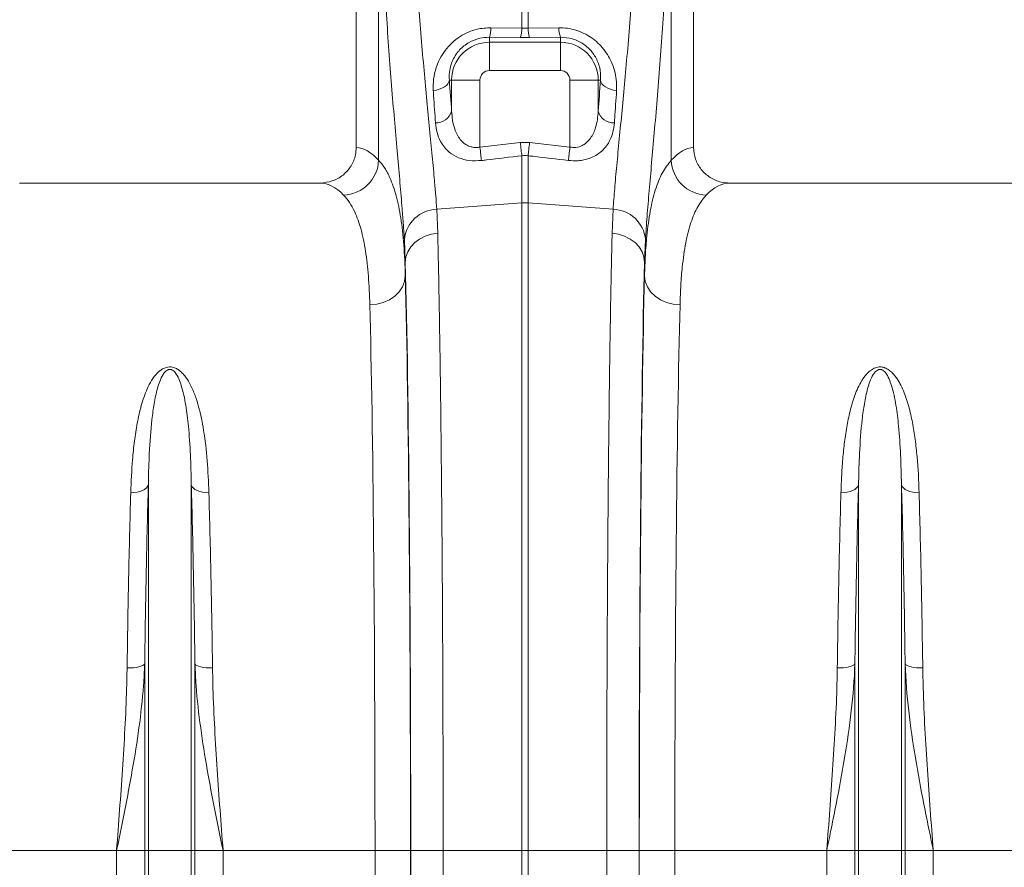
# Model space of a CAD drawing. Units: millimetres. Extents: x -8874 to -1130, y 10743 to 19159.
# Drawn here: x -6748 to -6472, y 16939 to 17177 of the extents above; entities that cross this region are included whole.
import ezdxf

# ---------------------------------------------------------------- set-up
doc = ezdxf.new("R2010")
doc.units = ezdxf.units.MM

msp = doc.modelspace()

# ---------------------------------------------------------------- linework, layer by layer
at = {"color": 7, "linetype": 'Continuous', "lineweight": 20}
for p, q in [((-6653.31, 17277.921), (-6653.31, 17141.095)), ((-6558.781, 17141.095), (-6558.781, 17277.921)), ((-6647.043, 17137.546), (-6647.043, 17225.792)), ((-6565.047, 17225.792), (-6565.047, 17137.546)), ((-6606.913, 17174.58), (-6606.913, 17202.087)), ((-6605.178, 17202.087), (-6605.178, 17174.58)), ((-6615.562, 17174.676), (-6606.913, 17174.58)), ((-6605.178, 17174.58), (-6596.529, 17174.676)), ((-6615.996, 17171.997), (-6615.996, 17170.594)), ((-6607.346, 17171.919), (-6615.996, 17171.997)), ((-6615.996, 17162.664), (-6615.996, 17170.594)), ((-6615.996, 17170.594), (-6596.095, 17170.594)), ((-6604.745, 17171.919), (-6607.346, 17171.919)), ((-6596.095, 17171.997), (-6604.745, 17171.919)), ((-6596.095, 17171.997), (-6596.095, 17170.594)), ((-6596.095, 17162.664), (-6596.095, 17170.594)), ((-6596.095, 17162.664), (-6615.996, 17162.664)), ((-6627.208, 17160.008), (-6626.582, 17160.008)), ((-6618.652, 17160.008), (-6626.582, 17160.008)), ((-6626.582, 17151.276), (-6626.582, 17160.008)), ((-6618.652, 17160.008), (-6618.652, 17141.203)), ((-6593.439, 17141.203), (-6593.439, 17160.008)), ((-6593.439, 17160.008), (-6585.509, 17160.008)), ((-6585.509, 17160.008), (-6585.509, 17151.276)), ((-6584.883, 17160.008), (-6585.509, 17160.008)), ((-6618.652, 17141.203), (-6607.346, 17142.517)), ((-6607.346, 17142.517), (-6604.745, 17142.517)), ((-6604.745, 17142.517), (-6593.439, 17141.203)), ((-6606.913, 17125.581), (-6606.913, 17138.798)), ((-6605.178, 17138.798), (-6605.178, 17125.581)), ((-6663.414, 17131.152), (-6747.685, 17131.152)), ((-6464.406, 17131.152), (-6548.677, 17131.152)), ((-6630.751, 17123.794), (-6606.913, 17125.581)), ((-6606.913, 16944.085), (-6606.913, 17125.581)), ((-6605.178, 17125.581), (-6605.178, 16944.085)), ((-6581.34, 17123.794), (-6605.178, 17125.581)), ((-6630.751, 17123.794), (-6630.479, 17117.096)), ((-6581.612, 17117.096), (-6581.34, 17123.794)), ((-6639.561, 17108.922), (-6639.827, 17115.303)), ((-6572.264, 17115.303), (-6572.53, 17108.922)), ((-6639.561, 17108.922), (-6639.561, 17105.179)), ((-6572.53, 17105.179), (-6572.53, 17108.922)), ((-6711.566, 16944.085), (-6711.566, 17046.606)), ((-6699.533, 16944.085), (-6699.533, 17046.606)), ((-6512.558, 16944.085), (-6512.558, 17046.606)), ((-6500.525, 16944.085), (-6500.525, 17046.606)), ((-6712.592, 16944.085), (-6712.592, 16996.39)), ((-6698.507, 16944.085), (-6698.507, 16996.39)), ((-6513.584, 16944.085), (-6513.584, 16996.39)), ((-6499.499, 16944.085), (-6499.499, 16996.39)), ((-6720.483, 16944.085), (-6763.048, 16944.085)), ((-6712.592, 16944.085), (-6720.483, 16944.085)), ((-6720.483, 16735.036), (-6720.483, 16944.085)), ((-6712.592, 16608.752), (-6712.592, 16944.085)), ((-6711.566, 16944.085), (-6712.592, 16944.085)), ((-6711.566, 16604.148), (-6711.566, 16944.085)), ((-6699.533, 16944.085), (-6711.566, 16944.085)), ((-6699.533, 16604.148), (-6699.533, 16944.085)), ((-6698.507, 16944.085), (-6699.533, 16944.085)), ((-6698.507, 16608.752), (-6698.507, 16944.085)), ((-6690.616, 16944.085), (-6698.507, 16944.085)), ((-6690.616, 16735.036), (-6690.616, 16944.085)), ((-6648.051, 16944.085), (-6690.616, 16944.085)), ((-6648.051, 16944.085), (-6638.102, 16944.085)), ((-6638.043, 16944.085), (-6628.961, 16944.085)), ((-6628.961, 16944.085), (-6606.913, 16944.085)), ((-6606.913, 16841.105), (-6606.913, 16944.085)), ((-6605.178, 16944.085), (-6606.913, 16944.085)), ((-6583.129, 16944.085), (-6605.178, 16944.085)), ((-6605.178, 16944.085), (-6605.178, 16841.105)), ((-6574.048, 16944.085), (-6583.129, 16944.085)), ((-6564.04, 16944.085), (-6573.989, 16944.085)), ((-6521.475, 16944.085), (-6564.04, 16944.085)), ((-6513.584, 16944.085), (-6521.475, 16944.085)), ((-6521.475, 16735.036), (-6521.475, 16944.085)), ((-6513.584, 16608.752), (-6513.584, 16944.085)), ((-6512.558, 16944.085), (-6513.584, 16944.085)), ((-6500.525, 16944.085), (-6512.558, 16944.085)), ((-6512.558, 16604.148), (-6512.558, 16944.085)), ((-6500.525, 16604.148), (-6500.525, 16944.085)), ((-6499.499, 16944.085), (-6500.525, 16944.085)), ((-6499.499, 16608.752), (-6499.499, 16944.085)), ((-6491.608, 16944.085), (-6499.499, 16944.085)), ((-6491.608, 16735.036), (-6491.608, 16944.085)), ((-6449.042, 16944.085), (-6491.608, 16944.085))]:
    msp.add_line(p, q, dxfattribs=at)
at = {"color": 7, "linetype": 'Continuous', "lineweight": 20, "flags": 128}
for points in [[(-6631.73, 17157.068), (-6630.867, 17157.195), (-6630.045, 17157.411), (-6629.288, 17157.707), (-6628.621, 17158.075), (-6628.063, 17158.503), (-6627.634, 17158.978), (-6627.346, 17159.485), (-6627.208, 17160.008)], [(-6584.883, 17160.008), (-6584.745, 17159.485), (-6584.456, 17158.978), (-6584.027, 17158.503), (-6583.47, 17158.075), (-6582.803, 17157.707), (-6582.046, 17157.411), (-6581.223, 17157.195), (-6580.36, 17157.068)], [(-6607.346, 17142.517), (-6607.285, 17141.992), (-6607.224, 17141.472), (-6607.165, 17140.965), (-6607.108, 17140.475), (-6607.054, 17140.008), (-6607.003, 17139.57), (-6606.955, 17139.165), (-6606.913, 17138.798)], [(-6604.745, 17142.517), (-6604.806, 17141.992), (-6604.866, 17141.472), (-6604.926, 17140.965), (-6604.983, 17140.475), (-6605.037, 17140.008), (-6605.088, 17139.57), (-6605.135, 17139.165), (-6605.178, 17138.798)], [(-6618.652, 17141.203), (-6618.591, 17140.673), (-6618.53, 17140.15), (-6618.471, 17139.638), (-6618.413, 17139.145), (-6618.359, 17138.675), (-6618.308, 17138.234), (-6618.261, 17137.828), (-6618.218, 17137.46)], [(-6593.439, 17141.203), (-6593.5, 17140.673), (-6593.561, 17140.15), (-6593.62, 17139.638), (-6593.677, 17139.145), (-6593.732, 17138.675), (-6593.783, 17138.234), (-6593.83, 17137.828), (-6593.873, 17137.46)], [(-6639.561, 17108.922), (-6639.374, 17110.426), (-6638.858, 17111.88), (-6638.028, 17113.233), (-6636.914, 17114.441), (-6635.553, 17115.461), (-6633.99, 17116.261), (-6632.28, 17116.812), (-6630.479, 17117.096)], [(-6572.53, 17108.922), (-6572.716, 17110.426), (-6573.233, 17111.88), (-6574.062, 17113.233), (-6575.177, 17114.441), (-6576.538, 17115.461), (-6578.1, 17116.261), (-6579.811, 17116.812), (-6581.612, 17117.096)], [(-6649.51, 17097.043), (-6647.581, 17097.213), (-6645.725, 17097.686), (-6644.013, 17098.442), (-6642.51, 17099.455), (-6641.272, 17100.684), (-6640.347, 17102.084), (-6639.769, 17103.602), (-6639.561, 17105.179)], [(-6562.581, 17097.043), (-6564.51, 17097.213), (-6566.365, 17097.686), (-6568.077, 17098.442), (-6569.581, 17099.455), (-6570.819, 17100.684), (-6571.744, 17102.084), (-6572.322, 17103.602), (-6572.53, 17105.179)], [(-6711.566, 17046.606), (-6711.762, 17046.142), (-6712.11, 17045.707), (-6712.6, 17045.315), (-6713.217, 17044.98), (-6713.94, 17044.712), (-6714.745, 17044.519), (-6715.607, 17044.408), (-6716.498, 17044.383)], [(-6699.533, 17046.606), (-6699.337, 17046.142), (-6698.989, 17045.707), (-6698.498, 17045.315), (-6697.882, 17044.98), (-6697.159, 17044.712), (-6696.354, 17044.519), (-6695.492, 17044.408), (-6694.601, 17044.383)], [(-6512.558, 17046.606), (-6512.753, 17046.142), (-6513.102, 17045.707), (-6513.592, 17045.315), (-6514.209, 17044.98), (-6514.932, 17044.712), (-6515.737, 17044.519), (-6516.599, 17044.408), (-6517.49, 17044.383)], [(-6500.525, 17046.606), (-6500.329, 17046.142), (-6499.981, 17045.707), (-6499.49, 17045.315), (-6498.874, 17044.98), (-6498.151, 17044.712), (-6497.346, 17044.519), (-6496.484, 17044.408), (-6495.593, 17044.383)], [(-6712.592, 16996.39), (-6712.788, 16996.154), (-6713.137, 16995.933), (-6713.628, 16995.735), (-6714.244, 16995.565), (-6714.967, 16995.43), (-6715.772, 16995.334), (-6716.633, 16995.279), (-6717.523, 16995.268)], [(-6698.507, 16996.39), (-6698.311, 16996.154), (-6697.962, 16995.933), (-6697.471, 16995.735), (-6696.854, 16995.565), (-6696.132, 16995.43), (-6695.327, 16995.334), (-6694.466, 16995.279), (-6693.575, 16995.268)], [(-6513.584, 16996.39), (-6513.78, 16996.154), (-6514.129, 16995.933), (-6514.62, 16995.735), (-6515.236, 16995.565), (-6515.959, 16995.43), (-6516.764, 16995.334), (-6517.625, 16995.279), (-6518.515, 16995.268)], [(-6499.499, 16996.39), (-6499.303, 16996.154), (-6498.954, 16995.933), (-6498.463, 16995.735), (-6497.846, 16995.565), (-6497.124, 16995.43), (-6496.319, 16995.334), (-6495.458, 16995.279), (-6494.567, 16995.268)]]:
    msp.add_lwpolyline(points, dxfattribs=at)
at = {"color": 7, "linetype": 'Continuous', "lineweight": 20}
for centre, radius, start, end in [((-6622.795, 17174.472), 7.235, 339.99796, 1.61993), ((-6614.07, 17174.38), 7.16, 339.89106, 1.6019), ((-6598.014, 17174.381), 7.167, 178.40746, 200.09709), ((-6589.295, 17174.472), 7.236, 178.38251, 200.00207), ((-6615.996, 17160.008), 10.586, 90, 180), ((-6596.095, 17160.008), 10.586, 0, 89.99998), ((-6615.996, 17160.008), 2.656, 90, 180), ((-6596.095, 17160.008), 2.656, 0, 89.99998), ((-6631.006, 17152.593), 4.616, 268.7731, 343.42265), ((-6581.085, 17152.593), 4.616, 196.57784, 271.22641), ((-6657.214, 17137.947), 10.179, 272.09098, 357.74215), ((-6554.877, 17137.947), 10.178, 182.25716, 267.90936), ((-6606.045, 17114.004), 11.61, 85.71611, 94.28389), ((-6630.475, 17114.403), 9.396, 91.6854, 174.50195), ((-6581.616, 17114.403), 9.396, 5.49805, 88.3146)]:
    msp.add_arc(centre, radius, start, end, dxfattribs=at)
for centre, major_axis, ratio, start_param, end_param in [((-6618.72, 17232.196), (0, 120.925), 0.0874912, 2.2105086, 2.3038939), ((-6593.371, 17232.196), (0, 120.925), 0.0874912, 3.9792914, 4.0726767), ((-6653.614, 16944.085), (0, 197.018), 0.176327, 6.092888, 6.2744151), ((-6558.476, 16944.085), (0, 197.018), 0.176327, 0.0087702, 0.1902973), ((-6663.414, 16944.085), (0, 187.068), 0.1857061, 6.092888, 6.2831853), ((-6548.677, 16944.085), (0, 187.068), 0.1857061, 0, 0.1902973), ((-6641.529, 16944.085), (0, 199.721), 0.0174551, 4.712389, 5.6831909), ((-6570.562, 16944.085), (0, 199.721), 0.0174551, 0.5999945, 1.5707963), ((-6641.541, 16944.085), (0, 197.018), 0.0174551, 4.712389, 5.6697303), ((-6570.55, 16944.085), (0, 197.018), 0.0174551, 0.613455, 1.5707963), ((-6651.489, 16944.085), (0, 187.068), 0.0183835, 4.712389, 5.6697303), ((-6560.601, 16944.085), (0, 187.068), 0.0183835, 0.613455, 1.5707963), ((-6657.916, 16944.085), (0, 555.254), 0.0177679, 4.5650312, 4.712389), ((-6644.465, 16944.085), (0, 367.929), 0.0174551, 4.484882, 4.712389), ((-6647.967, 16944.085), (0, 565.205), 0.0174551, 4.5650312, 4.712389), ((-6567.626, 16944.085), (0, 367.929), 0.0174551, 1.5707963, 1.7983033), ((-6564.123, 16944.085), (0, 565.205), 0.0174551, 1.5707963, 1.7181541), ((-6554.175, 16944.085), (0, 555.254), 0.0177679, 1.5707963, 1.7181541)]:
    msp.add_ellipse(centre, major_axis=major_axis, ratio=ratio, start_param=start_param, end_param=end_param, dxfattribs=at)
for points, knots in [([(-6636.965, 17201.451), (-6636.801, 17198.078), (-6636.475, 17191.332), (-6635.832, 17181.467), (-6635.104, 17171.862), (-6634.318, 17162.702), (-6633.521, 17154.127), (-6632.741, 17146.095), (-6632.009, 17138.593), (-6631.439, 17132.479), (-6631.02, 17127.573), (-6630.841, 17125.055), (-6630.751, 17123.794)], [0, 0, 0, 0, 0.1054993, 0.2110001, 0.3196076, 0.4282165, 0.5336933, 0.6391705, 0.7476472, 0.8561233, 0.9279468, 1, 1, 1, 1]), ([(-6581.34, 17123.794), (-6581.202, 17125.679), (-6580.926, 17129.45), (-6580.322, 17136.073), (-6579.615, 17143.394), (-6578.834, 17151.372), (-6578.032, 17159.85), (-6577.237, 17168.842), (-6576.479, 17178.386), (-6575.882, 17187.169), (-6575.434, 17194.887), (-6575.229, 17199.261), (-6575.126, 17201.451)], [0, 0, 0, 0, 0.1063703, 0.2127417, 0.3222094, 0.431677, 0.5380715, 0.6444651, 0.7539784, 0.8634903, 0.9316436, 1, 1, 1, 1]), ([(-6639.827, 17115.303), (-6639.915, 17116.659), (-6640.091, 17119.377), (-6640.497, 17124.613), (-6641.044, 17131.077), (-6641.753, 17139.074), (-6642.523, 17147.789), (-6643.311, 17157.113), (-6644.075, 17166.888), (-6644.784, 17177.135), (-6645.425, 17187.852), (-6645.754, 17195.319), (-6645.919, 17199.053)], [0, 0, 0, 0, 0.07139959, 0.14303083, 0.24830639, 0.35358333, 0.46185453, 0.57012628, 0.67608556, 0.78204483, 0.89102276, 1, 1, 1, 1]), ([(-6566.171, 17199.053), (-6566.272, 17196.7), (-6566.473, 17191.987), (-6566.906, 17183.779), (-6567.477, 17174.514), (-6568.21, 17164.307), (-6568.996, 17154.486), (-6569.79, 17145.242), (-6570.549, 17136.71), (-6571.238, 17128.861), (-6571.843, 17121.605), (-6572.124, 17117.404), (-6572.264, 17115.303)], [0, 0, 0, 0, 0.0685338, 0.1372646, 0.2439122, 0.3505605, 0.4602824, 0.5700038, 0.6759612, 0.7819174, 0.8909599, 1, 1, 1, 1]), ([(-6631.73, 17157.068), (-6631.74, 17158.134), (-6631.759, 17160.265), (-6631.056, 17163.293), (-6629.916, 17166.003), (-6628.447, 17168.347), (-6626.537, 17170.466), (-6624.329, 17172.199), (-6621.917, 17173.465), (-6619.028, 17174.471), (-6616.858, 17174.6), (-6615.562, 17174.676)], [0, 0, 0, 0, 0.1355986, 0.2710575, 0.375304, 0.4794617, 0.583012, 0.6864655, 0.776591, 0.8666883, 1, 1, 1, 1]), ([(-6596.529, 17174.676), (-6595.724, 17174.648), (-6594.114, 17174.592), (-6591.735, 17174.038), (-6589.478, 17173.143), (-6587.389, 17171.921), (-6585.536, 17170.415), (-6583.905, 17168.648), (-6582.557, 17166.665), (-6581.465, 17164.429), (-6580.718, 17162.034), (-6580.307, 17159.523), (-6580.343, 17157.888), (-6580.36, 17157.068)], [0, 0, 0, 0, 0.08317334, 0.16634076, 0.25010174, 0.33388997, 0.41902047, 0.50419595, 0.59585154, 0.68756178, 0.79145, 0.89539731, 1, 1, 1, 1]), ([(-6615.996, 17171.997), (-6616.911, 17171.944), (-6618.904, 17171.829), (-6620.933, 17170.984), (-6622.947, 17169.782), (-6624.09, 17168.777), (-6625.302, 17167.279), (-6626.091, 17166.021), (-6626.853, 17164.165), (-6627.29, 17162.119), (-6627.235, 17160.712), (-6627.208, 17160.008)], [0, 0, 0, 0, 0.128414, 0.2797416, 0.3014584, 0.4695859, 0.5039278, 0.6094619, 0.7151308, 0.857466, 1, 1, 1, 1]), ([(-6584.883, 17160.008), (-6584.855, 17160.555), (-6584.8, 17161.633), (-6585.04, 17163.326), (-6585.669, 17165.427), (-6587.028, 17167.839), (-6589.509, 17170.161), (-6592.656, 17171.736), (-6594.952, 17171.91), (-6596.095, 17171.997)], [0, 0, 0, 0, 0.111249, 0.2195991, 0.327863, 0.5125522, 0.6792006, 0.8402709, 1, 1, 1, 1]), ([(-6631.105, 17147.979), (-6631.287, 17150.487), (-6631.503, 17153.451), (-6631.7, 17156.586), (-6631.73, 17157.068)], [0, 0, 0, 0, 0.8462893, 1, 1, 1, 1]), ([(-6580.36, 17157.068), (-6580.531, 17154.446), (-6580.733, 17151.348), (-6580.952, 17148.427), (-6580.986, 17147.979)], [0, 0, 0, 0, 0.846289, 1, 1, 1, 1]), ([(-6626.582, 17151.276), (-6626.516, 17150.423), (-6626.384, 17148.717), (-6625.841, 17146.54), (-6625.096, 17144.745), (-6624.131, 17143.224), (-6622.839, 17141.991), (-6621.54, 17141.388), (-6620.379, 17141.113), (-6619.515, 17141.065), (-6618.827, 17141.175), (-6618.652, 17141.203)], [0, 0, 0, 0, 0.1789181, 0.3575857, 0.476796, 0.5957624, 0.7415908, 0.8442209, 0.8731568, 0.9677737, 1, 1, 1, 1]), ([(-6593.439, 17141.203), (-6592.868, 17141.146), (-6591.639, 17141.023), (-6590.299, 17141.478), (-6588.874, 17142.304), (-6587.362, 17143.874), (-6586.28, 17146.331), (-6585.686, 17148.921), (-6585.568, 17150.491), (-6585.509, 17151.276)], [0, 0, 0, 0, 0.1036174, 0.2229473, 0.2621111, 0.4347465, 0.6706571, 0.8352448, 1, 1, 1, 1]), ([(-6618.218, 17137.46), (-6619.353, 17137.405), (-6621.63, 17137.294), (-6624.757, 17138.166), (-6627.053, 17139.529), (-6628.653, 17141.134), (-6629.87, 17142.984), (-6630.767, 17145.26), (-6630.992, 17147.072), (-6631.105, 17147.979)], [0, 0, 0, 0, 0.1468307, 0.2945455, 0.4475645, 0.5627096, 0.6780286, 0.838895, 1, 1, 1, 1]), ([(-6580.986, 17147.979), (-6581.086, 17147.146), (-6581.286, 17145.482), (-6582.063, 17143.336), (-6583.138, 17141.527), (-6584.369, 17140.154), (-6585.802, 17139.065), (-6587.664, 17138.084), (-6589.529, 17137.574), (-6591.741, 17137.321), (-6592.945, 17137.4), (-6593.873, 17137.46)], [0, 0, 0, 0, 0.1476466, 0.2951326, 0.4082394, 0.5212002, 0.6111914, 0.7010727, 0.8439161, 0.8797957, 1, 1, 1, 1]), ([(-6663.414, 17131.152), (-6662.263, 17131.265), (-6659.962, 17131.49), (-6656.902, 17133.247), (-6654.62, 17135.827), (-6653.464, 17138.613), (-6653.352, 17140.414), (-6653.31, 17141.095)], [0, 0, 0, 0, 0.2191603, 0.4383863, 0.6558102, 0.8697571, 1, 1, 1, 1]), ([(-6558.781, 17141.095), (-6558.672, 17139.99), (-6558.454, 17137.78), (-6556.754, 17134.831), (-6554.245, 17132.582), (-6551.397, 17131.34), (-6549.475, 17131.207), (-6548.677, 17131.152)], [0, 0, 0, 0, 0.2105005, 0.4209594, 0.6327176, 0.8476407, 1, 1, 1, 1]), ([(-6647.043, 17137.546), (-6646.461, 17136.847), (-6645.294, 17135.446), (-6643.606, 17132.224), (-6642.037, 17127.736), (-6640.758, 17121.469), (-6639.902, 17114.068), (-6639.674, 17108.142), (-6639.561, 17105.179)], [0, 0, 0, 0, 0.1247731, 0.2499308, 0.4348208, 0.6197109, 0.8098541, 1, 1, 1, 1]), ([(-6606.913, 17138.798), (-6610.206, 17138.407), (-6613.975, 17137.961), (-6617.744, 17137.516), (-6618.218, 17137.46)], [0, 0, 0, 0, 0.8740292, 1, 1, 1, 1]), ([(-6593.873, 17137.46), (-6597.166, 17137.849), (-6600.935, 17138.294), (-6604.703, 17138.741), (-6605.178, 17138.798)], [0, 0, 0, 0, 0.8740291, 1, 1, 1, 1]), ([(-6572.53, 17105.179), (-6572.464, 17107.138), (-6572.332, 17111.062), (-6571.85, 17117.21), (-6571.005, 17123.458), (-6569.573, 17129.364), (-6567.659, 17134.218), (-6565.918, 17136.437), (-6565.047, 17137.546)], [0, 0, 0, 0, 0.1242204, 0.248817, 0.4339686, 0.6191191, 0.8095584, 1, 1, 1, 1]), ([(-6649.51, 17097.043), (-6649.617, 17099.775), (-6649.831, 17105.239), (-6650.641, 17112.248), (-6651.887, 17118.308), (-6653.451, 17122.679), (-6655.127, 17125.779), (-6656.27, 17127.109), (-6656.843, 17127.775)], [0, 0, 0, 0, 0.1849053, 0.3698061, 0.5601131, 0.7504183, 0.8750079, 1, 1, 1, 1]), ([(-6555.248, 17127.775), (-6556.079, 17126.754), (-6557.741, 17124.711), (-6559.622, 17120.194), (-6561.059, 17114.578), (-6561.909, 17108.537), (-6562.387, 17102.631), (-6562.516, 17098.908), (-6562.581, 17097.043)], [0, 0, 0, 0, 0.1849226, 0.3698439, 0.5602703, 0.7506999, 0.8751561, 1, 1, 1, 1]), ([(-6630.479, 17117.096), (-6630.434, 17115.183), (-6630.344, 17111.356), (-6630.196, 17104.274), (-6630.038, 17095.782), (-6629.873, 17085.651), (-6629.72, 17074.876), (-6629.58, 17063.523), (-6629.452, 17051.643), (-6629.339, 17039.262), (-6629.239, 17026.43), (-6629.154, 17013.214), (-6629.084, 16999.7), (-6629.029, 16985.978), (-6628.99, 16972.1), (-6628.966, 16958.124), (-6628.963, 16948.763), (-6628.961, 16944.085)], [0, 0, 0, 0, 0.0489743, 0.0979487, 0.1672984, 0.236885, 0.306552, 0.3761386, 0.4454883, 0.5148383, 0.5844253, 0.6540927, 0.7236797, 0.7930297, 0.8619939, 0.9310358, 1, 1, 1, 1]), ([(-6583.129, 16944.085), (-6583.129, 16947.406), (-6583.127, 16954.05), (-6583.113, 16965.371), (-6583.086, 16978.017), (-6583.04, 16991.898), (-6582.978, 17005.58), (-6582.902, 17018.969), (-6582.811, 17032), (-6582.705, 17044.62), (-6582.585, 17056.802), (-6582.452, 17068.489), (-6582.306, 17079.603), (-6582.149, 17090.072), (-6581.98, 17099.832), (-6581.802, 17108.937), (-6581.675, 17114.378), (-6581.612, 17117.096)], [0, 0, 0, 0, 0.0489744, 0.0979488, 0.1672851, 0.2368584, 0.306512, 0.3760853, 0.4454218, 0.514758, 0.5843309, 0.6539842, 0.7235573, 0.7928935, 0.8619031, 0.9309904, 1, 1, 1, 1]), ([(-6716.498, 17044.383), (-6716.37, 17047.488), (-6716.166, 17052.41), (-6715.498, 17058.839), (-6714.711, 17063.92), (-6713.623, 17068.843), (-6712.264, 17072.805), (-6710.725, 17075.833), (-6709.351, 17077.733), (-6707.871, 17078.97), (-6706.647, 17079.498), (-6705.673, 17079.648), (-6704.677, 17079.56), (-6703.692, 17079.193), (-6702.69, 17078.54), (-6701.778, 17077.671), (-6700.711, 17076.318), (-6699.539, 17074.294), (-6698.394, 17071.565), (-6697.115, 17067.39), (-6695.898, 17061.399), (-6694.974, 17053.405), (-6694.725, 17047.396), (-6694.601, 17044.383)], [0, 0, 0, 0, 0.1145169, 0.1815153, 0.248505, 0.3165914, 0.384594, 0.4195429, 0.455061, 0.4774208, 0.4898503, 0.4987385, 0.5076307, 0.5201548, 0.5324908, 0.5497895, 0.5674604, 0.6001627, 0.6443501, 0.6885727, 0.7783772, 0.8888518, 1, 1, 1, 1]), ([(-6699.533, 17046.606), (-6699.6, 17049.438), (-6699.735, 17055.116), (-6700.233, 17062.491), (-6701.025, 17068.945), (-6701.91, 17073.316), (-6702.991, 17076.308), (-6703.699, 17077.685), (-6704.461, 17078.498), (-6704.863, 17078.765), (-6705.181, 17078.884), (-6705.391, 17078.929), (-6705.664, 17078.935), (-6705.888, 17078.894), (-6706.271, 17078.755), (-6706.887, 17078.306), (-6707.673, 17077.214), (-6708.41, 17075.567), (-6709.253, 17072.874), (-6709.995, 17069.338), (-6710.786, 17063.38), (-6711.311, 17056.163), (-6711.509, 17049.89), (-6711.561, 17046.907), (-6711.566, 17046.606)], [0, 0, 0, 0, 0.1157353, 0.2320018, 0.3223734, 0.413225, 0.4449795, 0.4768317, 0.486806, 0.49369, 0.4954786, 0.4987583, 0.5007173, 0.5041933, 0.506095, 0.5150005, 0.534051, 0.5677712, 0.6018718, 0.6708964, 0.7399524, 0.8795249, 0.9878675, 1, 1, 1, 1]), ([(-6517.49, 17044.383), (-6517.441, 17046.09), (-6517.372, 17047.777), (-6517.186, 17051.115), (-6517.069, 17052.765), (-6516.779, 17056.022), (-6516.606, 17057.625), (-6516.189, 17060.783), (-6515.947, 17062.337), (-6515.37, 17065.392), (-6515.036, 17066.894), (-6514.238, 17069.842), (-6513.775, 17071.289), (-6512.909, 17073.409), (-6512.59, 17074.109), (-6511.874, 17075.467), (-6511.477, 17076.129), (-6510.778, 17077.081), (-6510.527, 17077.391), (-6509.972, 17077.993), (-6509.667, 17078.283), (-6509.159, 17078.682), (-6508.98, 17078.809), (-6508.597, 17079.046), (-6508.393, 17079.157), (-6507.962, 17079.349), (-6507.734, 17079.431), (-6507.247, 17079.556), (-6506.997, 17079.596), (-6506.48, 17079.623), (-6506.222, 17079.61), (-6505.844, 17079.552), (-6505.719, 17079.526), (-6505.478, 17079.465), (-6505.361, 17079.429), (-6505.019, 17079.309), (-6504.802, 17079.212), (-6504.393, 17078.994), (-6504.202, 17078.874), (-6503.84, 17078.62), (-6503.669, 17078.485), (-6503.347, 17078.207), (-6503.194, 17078.064), (-6502.759, 17077.625), (-6502.496, 17077.318), (-6502.007, 17076.685), (-6501.78, 17076.359), (-6501.357, 17075.697), (-6501.161, 17075.361), (-6500.603, 17074.337), (-6500.276, 17073.638), (-6499.387, 17071.516), (-6498.913, 17070.063), (-6498.093, 17067.093), (-6497.752, 17065.576), (-6497.16, 17062.484), (-6496.912, 17060.907), (-6496.487, 17057.715), (-6496.312, 17056.098), (-6495.871, 17051.184), (-6495.692, 17047.825), (-6495.593, 17044.383)], [0, 0, 0, 0, 0.0625, 0.0625, 0.125, 0.125, 0.1875, 0.1875, 0.25, 0.25, 0.3125, 0.3125, 0.375, 0.375, 0.40625, 0.40625, 0.4375, 0.4375, 0.453125, 0.453125, 0.46875, 0.46875, 0.4765625, 0.4765625, 0.484375, 0.484375, 0.4921875, 0.4921875, 0.5, 0.5, 0.5078125, 0.5078125, 0.5117187, 0.5117187, 0.515625, 0.515625, 0.5234375, 0.5234375, 0.53125, 0.53125, 0.5390625, 0.5390625, 0.546875, 0.546875, 0.5625, 0.5625, 0.578125, 0.578125, 0.59375, 0.59375, 0.625, 0.625, 0.6875, 0.6875, 0.75, 0.75, 0.8125, 0.8125, 0.875, 0.875, 1, 1, 1, 1]), ([(-6500.525, 17046.606), (-6500.592, 17049.438), (-6500.727, 17055.116), (-6501.225, 17062.491), (-6502.017, 17068.945), (-6502.902, 17073.316), (-6503.983, 17076.308), (-6504.691, 17077.685), (-6505.453, 17078.498), (-6505.855, 17078.765), (-6506.173, 17078.884), (-6506.383, 17078.929), (-6506.656, 17078.935), (-6506.88, 17078.894), (-6507.264, 17078.755), (-6507.878, 17078.306), (-6508.665, 17077.214), (-6509.402, 17075.567), (-6510.245, 17072.874), (-6510.987, 17069.338), (-6511.778, 17063.38), (-6512.303, 17056.163), (-6512.501, 17049.89), (-6512.553, 17046.907), (-6512.558, 17046.606)], [0, 0, 0, 0, 0.1157354, 0.2320018, 0.3223733, 0.4132251, 0.4449796, 0.476832, 0.486806, 0.4936905, 0.4954785, 0.4987576, 0.5007172, 0.5041938, 0.5060955, 0.5150006, 0.5340508, 0.5677712, 0.6018718, 0.6708964, 0.7399523, 0.8795249, 0.9878675, 1, 1, 1, 1]), ([(-6711.566, 17046.606), (-6711.672, 17042.712), (-6711.882, 17034.922), (-6712.157, 17022.546), (-6712.4, 17009.729), (-6712.528, 17000.836), (-6712.592, 16996.39)], [0, 0, 0, 0, 0.2473857, 0.4947715, 0.7473857, 1, 1, 1, 1]), ([(-6698.507, 16996.39), (-6698.57, 17000.745), (-6698.694, 17009.454), (-6698.935, 17022.194), (-6699.21, 17034.672), (-6699.425, 17042.628), (-6699.533, 17046.606)], [0, 0, 0, 0, 0.247385, 0.4947703, 0.747385, 1, 1, 1, 1]), ([(-6512.558, 17046.606), (-6512.664, 17042.712), (-6512.874, 17034.922), (-6513.149, 17022.546), (-6513.392, 17009.729), (-6513.52, 17000.836), (-6513.584, 16996.39)], [0, 0, 0, 0, 0.2473857, 0.4947715, 0.7473857, 1, 1, 1, 1]), ([(-6499.499, 16996.39), (-6499.562, 17000.745), (-6499.686, 17009.454), (-6499.927, 17022.194), (-6500.202, 17034.672), (-6500.417, 17042.628), (-6500.525, 17046.606)], [0, 0, 0, 0, 0.247385, 0.4947703, 0.7473849, 1, 1, 1, 1]), ([(-6717.523, 16995.268), (-6717.461, 16999.527), (-6717.336, 17008.047), (-6717.096, 17020.508), (-6716.821, 17032.712), (-6716.606, 17040.493), (-6716.498, 17044.383)], [0, 0, 0, 0, 0.2473791, 0.4947581, 0.7473788, 1, 1, 1, 1]), ([(-6694.601, 17044.383), (-6694.495, 17040.574), (-6694.285, 17032.958), (-6694.01, 17020.853), (-6693.766, 17008.316), (-6693.639, 16999.617), (-6693.575, 16995.268)], [0, 0, 0, 0, 0.24737973, 0.49475947, 0.74737977, 1, 1, 1, 1]), ([(-6518.515, 16995.268), (-6518.453, 16999.527), (-6518.328, 17008.047), (-6518.088, 17020.508), (-6517.813, 17032.712), (-6517.598, 17040.493), (-6517.49, 17044.383)], [0, 0, 0, 0, 0.2473791, 0.4947581, 0.7473788, 1, 1, 1, 1]), ([(-6495.593, 17044.383), (-6495.487, 17040.574), (-6495.277, 17032.958), (-6495.002, 17020.853), (-6494.758, 17008.316), (-6494.631, 16999.617), (-6494.567, 16995.268)], [0, 0, 0, 0, 0.2473797, 0.4947595, 0.7473798, 1, 1, 1, 1]), ([(-6712.592, 16996.39), (-6712.687, 16994.378), (-6712.969, 16988.411), (-6714.108, 16978.491), (-6715.963, 16966.859), (-6718.146, 16955.443), (-6719.692, 16947.921), (-6720.472, 16944.134), (-6720.483, 16944.085)], [0, 0, 0, 0, 0.11461907, 0.33986337, 0.56592919, 0.78144312, 0.99713111, 1, 1, 1, 1]), ([(-6690.616, 16944.085), (-6690.626, 16944.134), (-6691.406, 16947.918), (-6692.953, 16955.44), (-6695.133, 16966.844), (-6696.989, 16978.478), (-6698.129, 16988.398), (-6698.412, 16994.378), (-6698.507, 16996.39)], [0, 0, 0, 0, 0.0028689, 0.2184003, 0.4340709, 0.6593995, 0.8853809, 1, 1, 1, 1]), ([(-6513.584, 16996.39), (-6513.73, 16991.997), (-6514.095, 16987.603), (-6515.095, 16978.851), (-6515.732, 16974.489), (-6517.18, 16965.776), (-6517.989, 16961.428), (-6519.265, 16954.919), (-6519.701, 16952.752), (-6520.582, 16948.418), (-6521.028, 16946.253), (-6521.475, 16944.085)], [0, 0, 0, 0, 0.25, 0.25, 0.5, 0.5, 0.75, 0.75, 0.875, 0.875, 1, 1, 1, 1]), ([(-6499.499, 16996.39), (-6499.352, 16991.997), (-6498.988, 16987.603), (-6497.988, 16978.851), (-6497.35, 16974.489), (-6495.903, 16965.776), (-6495.093, 16961.428), (-6493.818, 16954.919), (-6493.382, 16952.752), (-6492.5, 16948.418), (-6492.055, 16946.253), (-6491.608, 16944.085)], [0, 0, 0, 0, 0.25, 0.25, 0.5, 0.5, 0.75, 0.75, 0.875, 0.875, 1, 1, 1, 1]), ([(-6720.483, 16944.085), (-6720.479, 16944.13), (-6720.186, 16947.94), (-6719.609, 16955.515), (-6718.794, 16966.883), (-6718.095, 16978.284), (-6717.667, 16987.78), (-6717.559, 16993.398), (-6717.523, 16995.268)], [0, 0, 0, 0, 0.0026505, 0.2207274, 0.4388022, 0.6634032, 0.887992, 1, 1, 1, 1]), ([(-6693.575, 16995.268), (-6693.539, 16993.398), (-6693.431, 16987.78), (-6693.004, 16978.284), (-6692.305, 16966.883), (-6691.49, 16955.515), (-6690.913, 16947.94), (-6690.62, 16944.13), (-6690.616, 16944.085)], [0, 0, 0, 0, 0.112008, 0.3365968, 0.56119791, 0.77927256, 0.9973495, 1, 1, 1, 1]), ([(-6521.475, 16944.085), (-6521.471, 16944.13), (-6521.18, 16947.94), (-6520.6, 16955.515), (-6519.786, 16966.883), (-6519.087, 16978.284), (-6518.659, 16987.78), (-6518.551, 16993.398), (-6518.515, 16995.268)], [0, 0, 0, 0, 0.0026504, 0.2207274, 0.4388021, 0.6634032, 0.887992, 1, 1, 1, 1]), ([(-6494.567, 16995.268), (-6494.531, 16993.398), (-6494.423, 16987.78), (-6493.996, 16978.284), (-6493.297, 16966.883), (-6492.482, 16955.515), (-6491.903, 16947.94), (-6491.612, 16944.13), (-6491.608, 16944.085)], [0, 0, 0, 0, 0.112008, 0.3365968, 0.5611979, 0.7792725, 0.9973496, 1, 1, 1, 1]), ([(-6628.961, 16944.085), (-6628.963, 16937.448), (-6628.967, 16924.165), (-6628.994, 16904.292), (-6629.039, 16884.446), (-6629.102, 16864.693), (-6629.183, 16845.065), (-6629.282, 16825.69), (-6629.398, 16806.63), (-6629.533, 16787.792), (-6629.687, 16769.263), (-6629.858, 16751.051), (-6629.986, 16739.412), (-6630.05, 16733.594)], [0, 0, 0, 0, 0.0891793, 0.1784829, 0.2677866, 0.3581048, 0.448423, 0.5391023, 0.6298468, 0.7205261, 0.8136605, 0.9068656, 1, 1, 1, 1]), ([(-6582.04, 16733.594), (-6582.098, 16738.833), (-6582.218, 16749.643), (-6582.381, 16766.687), (-6582.533, 16784.598), (-6582.668, 16803.039), (-6582.788, 16822.029), (-6582.891, 16841.464), (-6582.976, 16861.283), (-6583.044, 16881.527), (-6583.093, 16902.148), (-6583.124, 16923.084), (-6583.127, 16937.086), (-6583.129, 16944.085)], [0, 0, 0, 0, 0.08395825, 0.17326189, 0.26256553, 0.35288361, 0.44320166, 0.53471504, 0.62629551, 0.7178089, 0.81184834, 0.90596056, 1, 1, 1, 1])]:
    msp.add_open_spline(points, degree=3, knots=knots, dxfattribs=at)
for points in [[(-6606.913, 17174.58), (-6606.334, 17174.559), (-6605.756, 17174.559), (-6605.178, 17174.58)], [(-6605.178, 17138.798), (-6605.756, 17138.882), (-6606.334, 17138.882), (-6606.913, 17138.798)]]:
    msp.add_open_spline(points, degree=3, dxfattribs=at)

doc.saveas('drawing.dxf')
